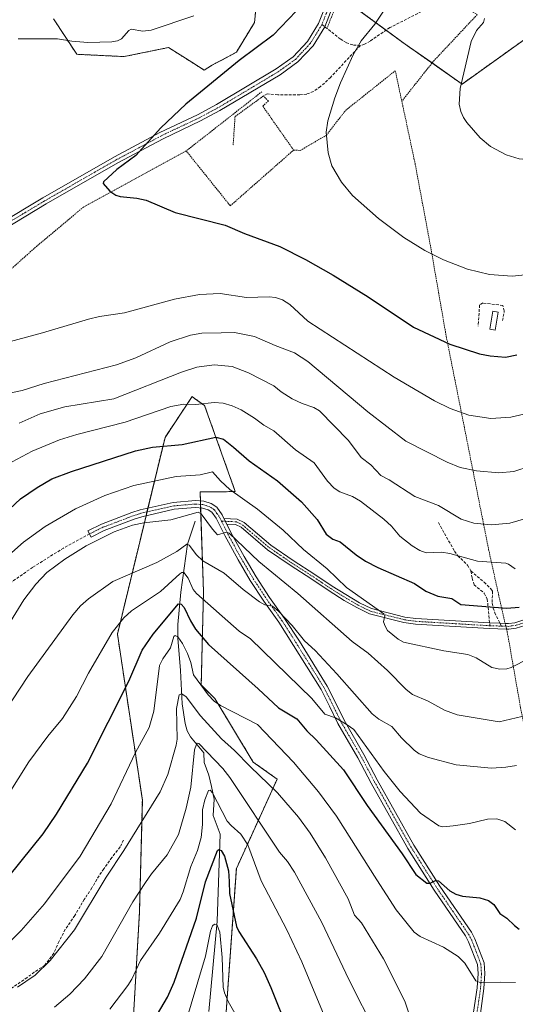
# Model space of a CAD drawing. Units: metres. Extents: x 647735 to 651182, y 4760099 to 4762486.
# Drawn here: x 648035 to 648213, y 4761386 to 4761740 of the extents above; entities that cross this region are included whole.
import ezdxf

# ---------------------------------------------------------------- set-up
doc = ezdxf.new("R2010")
doc.units = ezdxf.units.M
doc.header["$MEASUREMENT"] = 0
for name, pattern in [('TRAZO_Y_PUNTO', [1, 0.5, -0.25, 0, -0.25]), ('TRAZOS', [0.75, 0.5, -0.25]), ('TRAZOSX2', [1.5, 1, -0.5])]:
    doc.linetypes.add(name, pattern=pattern)
for name, color, linetype, lineweight in [('Alambrada', 19, 'TRAZOS', 0), ('Arbolado forestal', 92, 'TRAZOS', 0), ('Arbolado forestal CxS', 92, 'Continuous', 0), ('Camino', 19, 'Continuous', 0), ('Camino Cxs', 19, 'Continuous', 0), ('Camino eje', 39, 'TRAZO_Y_PUNTO', 13), ('Corriente natural lineal', 142, 'Continuous', 13), ('Curva de nivel maestra', 36, 'Continuous', 30), ('Curva de nivel normal', 36, 'Continuous', 0), ('Estanque', 2, 'Continuous', 0), ('Estanque Cxs', 2, 'Continuous', 0), ('Obra de contención lineal', 1, 'TRAZOSX2', 13), ('Pastizal CxS', 92, 'Continuous', 0), ('Senda', 19, 'TRAZOSX2', 0), ('Valla', 19, 'TRAZOS', 0)]:
    doc.layers.add(name, color=color, linetype=linetype, lineweight=lineweight)

# ---------------------------------------------------------------- blocks, each defined once
blk = doc.blocks.new('*U153')
at = {"layer": 'Arbolado forestal CxS', "color": 92, "linetype": 'Continuous', "lineweight": 0}
for points in [[(648075.47, 4761373.19, 950.53), (648078.09, 4761418.81, 958.02), (648079.14, 4761459.26, 966.04), (648070.17, 4761519.02, 979.01), (648087.3, 4761589.79, 1000.9), (648097.08, 4761604.48, 1005.55), (648097.96, 4761603.84, 1005.28), (648101.57, 4761601.22, 1004.52), (648112.58, 4761570.34, 994.79), (648108.9, 4761570.21, 993.33), (648099.93, 4761570.21, 991.79), (648101.16, 4761534.32, 980.64), (648100.34, 4761500.66, 969.68), (648105.23, 4761495.77, 969.87), (648119.09, 4761472.93, 965.49), (648127.65, 4761466.81, 966.13), (648112.98, 4761434.58, 951.67), (648107.27, 4761354.43, 940.05)], [(648226.23, 4761750.37, 1036.75), (648217.07, 4761733.28, 1036.9), (648194.24, 4761716.96, 1034.93), (648173.72, 4761731.34, 1032.1), (648157.01, 4761743.58, 1027.65)], [(648121.14, 4761755.82, 1019.6), (648119.51, 4761739.1, 1023.05), (648112.98, 4761728.49, 1024.26), (648104.01, 4761723.59, 1024.02), (648101.35, 4761722.01, 1023.99), (648096.95, 4761724.8, 1023.2), (648088.52, 4761730.12, 1021.54), (648072.62, 4761726.86, 1020.75), (648055.5, 4761727.67, 1020.55), (648047.17, 4761740.47, 1018.3)]]:
    blk.add_polyline3d(points, dxfattribs=at)
blk = doc.blocks.new('*U250')
at = {"layer": 'Curva de nivel maestra', "color": 36, "linetype": 'Continuous', "lineweight": 30}
blk.add_polyline3d([(648081, 4761376.04, 950), (648088.23, 4761388.33, 950), (648090.58, 4761393.66, 950), (648098.67, 4761416.71, 950), (648101.91, 4761429.78, 950), (648106.14, 4761441.09, 950), (648106.71, 4761441.47, 950), (648107.48, 4761441.16, 950), (648108.74, 4761439.06, 950), (648110.14, 4761433.79, 950), (648110.42, 4761429.89, 950), (648110.49, 4761425.66, 950), (648113.09, 4761413.75, 950), (648113.89, 4761411.98, 950), (648120.24, 4761402.16, 950), (648122.97, 4761397.18, 950), (648125.45, 4761391.77, 950), (648131.75, 4761376, 950)], dxfattribs=at)
blk = doc.blocks.new('*U260')
at = {"layer": 'Curva de nivel maestra', "color": 36, "linetype": 'Continuous', "lineweight": 30}
blk.add_polyline3d([(648014.58, 4761411.51, 975), (648043.44, 4761447.1, 975), (648048.29, 4761454.19, 975), (648059.38, 4761472.48, 975), (648074.26, 4761502.08, 975), (648079.08, 4761513.22, 975), (648083.01, 4761518.94, 975), (648092.21, 4761529.9, 975), (648093.06, 4761529.75, 975), (648094.21, 4761528.53, 975), (648096.48, 4761523.73, 975), (648098.29, 4761520.81, 975), (648102.97, 4761515.26, 975), (648120.88, 4761499.3, 975), (648128.13, 4761492.43, 975), (648134.74, 4761488.54, 975), (648138.33, 4761484.12, 975), (648141.75, 4761480.95, 975), (648151.56, 4761470.16, 975), (648160.12, 4761457.3, 975), (648172.72, 4761439.93, 975), (648177.6, 4761432.49, 975), (648181.53, 4761429.32, 975), (648182.81, 4761429.33, 975), (648184.67, 4761430.36, 975), (648185.71, 4761430.19, 975), (648189.79, 4761426.59, 975), (648192.04, 4761425.33, 975), (648194.44, 4761424.72, 975), (648200.7, 4761424.04, 975), (648203.76, 4761423.12, 975), (648205.71, 4761421.63, 975), (648207.87, 4761418.45, 975), (648210.34, 4761416.75, 975), (648213.17, 4761414.08, 975), (648214.77, 4761412.78, 975)], dxfattribs=at)
blk = doc.blocks.new('*U262')
at = {"layer": 'Curva de nivel maestra', "color": 36, "linetype": 'Continuous', "lineweight": 30}
blk.add_polyline3d([(648031.32, 4761563.97, 1000), (648035.3, 4761567.62, 1000), (648041.27, 4761571.8, 1000), (648046.55, 4761574.84, 1000), (648053.6, 4761577.57, 1000), (648076.64, 4761584.91, 1000), (648082.83, 4761586.27, 1000), (648093.5, 4761587.22, 1000), (648105.61, 4761589.93, 1000), (648108.41, 4761589.2, 1000), (648111.98, 4761586.29, 1000), (648117.64, 4761581.37, 1000), (648127.81, 4761574.15, 1000), (648136.39, 4761566.59, 1000), (648142.12, 4761560.24, 1000), (648145.31, 4761554.91, 1000), (648147.75, 4761553.21, 1000), (648150.33, 4761552.16, 1000), (648156.14, 4761547.56, 1000), (648159.51, 4761545.3, 1000), (648163.86, 4761542.97, 1000), (648177.09, 4761537.25, 1000), (648181.19, 4761534.49, 1000), (648185.56, 4761532.66, 1000), (648190.57, 4761531.75, 1000), (648193.83, 4761529.61, 1000), (648210.41, 4761528.33, 1000), (648214.77, 4761528.67, 1000)], dxfattribs=at)

msp = doc.modelspace()

# ---------------------------------------------------------------- linework, layer by layer
at = {"layer": 'Alambrada', "color": 19, "linetype": 'TRAZOS', "lineweight": 0}
for points in [[(648149.3, 4761746.33, 1026.14), (648145.7, 4761737.24, 1026.63)], [(648199.73, 4761742, 1034.82), (648183.87, 4761725.11, 1036.4), (648172.55, 4761710.78, 1032.88)], [(648133.6, 4761693.2, 1029.32), (648136.01, 4761693.07, 1028.99), (648145.41, 4761698.58, 1032.89), (648152.33, 4761707.5, 1030.65), (648170.21, 4761721.77, 1033.05), (648172.55, 4761710.78, 1032.88)], [(648172.55, 4761710.78, 1032.88), (648177.32, 4761688.41, 1032.82), (648182.82, 4761659, 1030.55), (648188.55, 4761626.14, 1025.52), (648196.46, 4761586.41, 1017.71), (648203.81, 4761549.42, 1007.31), (648208.87, 4761526.56, 999.84), (648210.53, 4761519.68, 998.21), (648215.3, 4761492.5, 991.49), (648219.64, 4761470.83, 984.39), (648223.05, 4761452.76, 981.18), (648227.78, 4761427.66, 976.48), (648229.66, 4761418.88, 974.31)], [(648094.94, 4761692.9, 1026.5), (648057.92, 4761672.69, 1024.74), (648040.72, 4761658.26, 1023.92), (648022.37, 4761641.9, 1023.19), (648011.17, 4761630.32, 1022.43), (648004.49, 4761606.75, 1018.79), (647992.87, 4761569.27, 1012.9), (647978.85, 4761520.55, 1007.32), (647970.48, 4761489.18, 1001.51), (647959.85, 4761448.88, 995.21), (647954.91, 4761429.98, 993.03), (647949.98, 4761410.15, 989.99), (647945.01, 4761392.8, 987.32), (647933.8, 4761376.92, 984.86), (647922.09, 4761360.41, 981.75), (647910.03, 4761343.72, 978.11), (647905.39, 4761336.74, 976.66)]]:
    msp.add_polyline3d(points, dxfattribs=at)
at = {"layer": 'Arbolado forestal', "color": 92, "linetype": 'TRAZOS', "lineweight": 0}
for points in [[(648047.17, 4761740.47, 1018.3), (648055.5, 4761727.67, 1020.55), (648072.62, 4761726.86, 1020.75), (648088.52, 4761730.12, 1021.54), (648096.95, 4761724.8, 1023.2), (648101.35, 4761722.01, 1023.99), (648104.01, 4761723.59, 1024.02), (648112.98, 4761728.49, 1024.26), (648119.51, 4761739.1, 1023.05), (648121.14, 4761755.82, 1019.6)], [(648157.01, 4761743.58, 1027.65), (648166.89, 4761736.35, 1030.65), (648173.72, 4761731.34, 1032.1), (648183.42, 4761724.55, 1033.58), (648194.24, 4761716.96, 1034.93), (648217.07, 4761733.28, 1036.9), (648226.23, 4761750.37, 1036.75)], [(648107.27, 4761354.43, 940.05), (648112.98, 4761434.58, 951.67), (648127.65, 4761466.81, 966.13), (648119.09, 4761472.93, 965.49), (648105.23, 4761495.77, 969.87), (648100.34, 4761500.67, 969.68), (648101.16, 4761534.32, 980.64), (648100.13, 4761564.4, 990.33), (648100.09, 4761565.65, 990.51), (648100.05, 4761566.91, 990.69), (648099.93, 4761570.22, 991.79), (648108.9, 4761570.22, 993.33), (648112.58, 4761570.35, 994.79), (648101.57, 4761601.22, 1004.52), (648097.96, 4761603.84, 1005.28), (648097.08, 4761604.48, 1005.55), (648087.3, 4761589.8, 1000.9), (648081.13, 4761564.31, 991.06), (648080.8, 4761562.95, 990.66), (648080.47, 4761561.59, 990.36), (648070.17, 4761519.02, 979.01), (648079.14, 4761459.26, 966.04), (648078.09, 4761418.81, 958.02), (648075.47, 4761373.19, 950.53)]]:
    msp.add_polyline3d(points, dxfattribs=at)
at = {"layer": 'Camino', "color": 19, "linetype": 'Continuous', "lineweight": 0}
for points in [[(648027.91, 4761666.77, 1024.21), (648043.28, 4761675.97, 1024.48), (648069.14, 4761690.78, 1024.79), (648085.46, 4761699.5, 1024.97), (648099.01, 4761705.92, 1025.49), (648105.85, 4761709.58, 1025.72), (648127.32, 4761722.41, 1026.57), (648133.43, 4761726.79, 1026.59), (648138.57, 4761732.3, 1026.46), (648142.57, 4761738.72, 1026.47), (648145.9, 4761747.17, 1026.07)], [(648148.36, 4761746.57, 1026.09), (648144.81, 4761737.6, 1026.54), (648140.58, 4761730.78, 1026.6), (648135.09, 4761724.91, 1026.82), (648128.7, 4761720.31, 1026.81), (648107.09, 4761707.4, 1025.93), (648100.13, 4761703.68, 1025.67), (648086.58, 4761697.26, 1025.13), (648070.36, 4761688.6, 1024.89), (648044.54, 4761673.81, 1024.46), (648029.29, 4761664.67, 1024.16)], [(648198.4, 4761382.9, 967.69), (648199.66, 4761391.67, 969.55), (648199.99, 4761396.8, 970.13), (648199.76, 4761400.08, 970.51), (648196.58, 4761408.25, 971.85), (648195.45, 4761410.39, 972.06), (648184.21, 4761426.84, 974.46), (648174.71, 4761441.79, 975.7), (648161.53, 4761465.37, 977.55), (648156.74, 4761474.46, 978.13), (648149.54, 4761486.83, 979.34), (648146.5, 4761493.06, 980.39), (648143.5, 4761499.01, 981.23), (648128.29, 4761523.24, 984.27), (648122.88, 4761530.8, 985.1), (648118, 4761538.28, 986.38), (648113.59, 4761545.69, 987.68), (648108.81, 4761554.42, 989.71), (648105.73, 4761560.66, 990.3), (648104.15, 4761562.85, 990.29), (648102.86, 4761563.68, 990.29), (648100.77, 4761564.35, 990.3), (648098.22, 4761564.55, 990.41), (648090.64, 4761563.9, 990.74), (648078.96, 4761561.25, 990.35), (648076.25, 4761560.38, 990.27), (648065.43, 4761556.28, 990.19), (648060.66, 4761553.91, 990.51), (648059.54, 4761556.15, 991.11), (648064.49, 4761558.6, 990.9), (648075.39, 4761562.74, 990.91), (648078.3, 4761563.67, 990.95), (648090.26, 4761566.38, 991.37), (648098.22, 4761567.05, 990.79), (648101.25, 4761566.81, 990.62), (648103.94, 4761565.96, 990.7), (648105.91, 4761564.69, 990.68), (648107.87, 4761561.96, 990.58), (648108.53, 4761560.62, 990.55)], [(648108.53, 4761560.62, 990.55), (648109.55, 4761558.57, 990.48)], [(648108.53, 4761560.62, 990.55), (648109.55, 4761558.57, 990.48)], [(648108.53, 4761560.62, 990.55), (648113.23, 4761560.39, 991.05), (648115.76, 4761559.15, 991.16), (648125.36, 4761550.98, 991.74), (648133.4, 4761545.46, 992.2), (648141.25, 4761540.42, 992.67), (648147.48, 4761536.26, 993.23), (648157.31, 4761530.27, 994.21), (648161.6, 4761528.18, 994.46), (648173.68, 4761525.13, 996.14), (648177.63, 4761524.59, 996.45), (648204.16, 4761523.01, 998.37), (648207.9, 4761522.88, 998.47), (648209.77, 4761522.81, 998.4), (648209.77, 4761522.81, 998.4)], [(648210.26, 4761520.79, 998.12), (648204.06, 4761521.01, 998.03), (648177.43, 4761522.59, 996.21), (648173.3, 4761523.17, 995.78), (648160.9, 4761526.3, 994.03), (648156.37, 4761528.51, 993.52), (648151.82, 4761531.13, 992.94), (648146.4, 4761534.58, 992.68), (648140.15, 4761538.74, 992.04), (648132.3, 4761543.8, 991.68), (648124.14, 4761549.38, 991.32), (648114.66, 4761557.47, 990.75), (648112.73, 4761558.41, 990.65), (648109.55, 4761558.57, 990.48)], [(648109.55, 4761558.57, 990.48), (648111.03, 4761555.58, 989.89), (648115.77, 4761546.93, 988.42), (648120.12, 4761539.6, 987.07), (648124.94, 4761532.22, 985.98), (648130.35, 4761524.64, 984.78), (648135.69, 4761516.4, 983.89), (648145.68, 4761500.23, 981.84), (648148.74, 4761494.18, 981.4), (648151.74, 4761488.01, 980.24), (648158.92, 4761475.68, 978.87), (648163.73, 4761466.57, 978.43), (648176.85, 4761443.07, 976.4), (648186.29, 4761428.22, 974.69), (648197.59, 4761411.69, 972.38), (648198.86, 4761409.29, 971.99), (648202.22, 4761400.64, 970.86), (648202.49, 4761396.8, 970.34), (648202.14, 4761391.41, 969.66), (648200.86, 4761382.38, 968.04)], [(648264.02, 4761559.98, 993.24), (648258.74, 4761555.31, 993.28), (648249.81, 4761547.59, 993.72), (648246.45, 4761544.01, 994.25), (648241.77, 4761538.13, 994.75), (648238.85, 4761535.08, 995.11), (648233.64, 4761530.7, 996.28), (648226.12, 4761526.15, 997.62), (648220.03, 4761523.33, 997.9), (648216.8, 4761522.12, 998.15), (648213.69, 4761521.13, 998.14), (648211.05, 4761520.78, 998.11), (648210.27, 4761520.79, 998.12), (648210.26, 4761520.79, 998.12)], [(648209.77, 4761522.81, 998.4), (648210.95, 4761522.78, 998.37), (648213.25, 4761523.1, 998.34), (648216.44, 4761524.1, 998.47)]]:
    msp.add_polyline3d(points, dxfattribs=at)
at = {"layer": 'Camino Cxs', "color": 19, "linetype": 'Continuous', "lineweight": 0}
for points in [[(648027.91, 4761666.77, 1024.21), (648043.28, 4761675.97, 1024.48), (648069.14, 4761690.78, 1024.79), (648085.46, 4761699.5, 1024.97), (648099.01, 4761705.92, 1025.49), (648105.85, 4761709.58, 1025.72), (648127.32, 4761722.41, 1026.57), (648133.43, 4761726.79, 1026.59), (648138.57, 4761732.3, 1026.46), (648142.57, 4761738.72, 1026.47), (648145.9, 4761747.17, 1026.07)], [(648148.36, 4761746.57, 1026.09), (648144.81, 4761737.6, 1026.54), (648140.58, 4761730.78, 1026.6), (648135.09, 4761724.91, 1026.82), (648128.7, 4761720.31, 1026.81), (648107.09, 4761707.4, 1025.93), (648100.13, 4761703.68, 1025.67), (648086.58, 4761697.26, 1025.13), (648070.36, 4761688.6, 1024.89), (648044.54, 4761673.81, 1024.46), (648029.29, 4761664.67, 1024.16)], [(648198.4, 4761382.9, 967.69), (648199.66, 4761391.67, 969.55), (648199.99, 4761396.8, 970.13), (648199.76, 4761400.08, 970.51), (648196.58, 4761408.25, 971.85), (648195.45, 4761410.39, 972.06), (648184.21, 4761426.84, 974.46), (648174.71, 4761441.79, 975.7), (648161.53, 4761465.37, 977.55), (648156.74, 4761474.46, 978.13), (648149.54, 4761486.83, 979.34), (648146.5, 4761493.06, 980.39), (648143.5, 4761499.01, 981.23), (648128.29, 4761523.24, 984.27), (648122.88, 4761530.8, 985.1), (648118, 4761538.28, 986.38), (648113.59, 4761545.69, 987.68), (648108.81, 4761554.42, 989.71), (648105.73, 4761560.66, 990.3), (648104.15, 4761562.85, 990.29), (648102.86, 4761563.68, 990.29), (648100.77, 4761564.35, 990.3), (648098.22, 4761564.55, 990.41), (648090.64, 4761563.9, 990.74), (648078.96, 4761561.25, 990.35), (648076.25, 4761560.38, 990.27), (648065.43, 4761556.28, 990.19), (648060.66, 4761553.91, 990.51), (648059.54, 4761556.15, 991.11), (648064.49, 4761558.6, 990.9), (648075.39, 4761562.74, 990.91), (648078.3, 4761563.67, 990.95), (648090.26, 4761566.38, 991.37), (648098.22, 4761567.05, 990.79), (648101.25, 4761566.81, 990.62), (648103.94, 4761565.96, 990.7), (648105.91, 4761564.69, 990.68), (648107.87, 4761561.96, 990.58), (648108.53, 4761560.62, 990.55), (648108.53, 4761560.62, 990.55), (648109.55, 4761558.57, 990.48), (648111.03, 4761555.58, 989.89), (648115.77, 4761546.93, 988.42), (648120.12, 4761539.6, 987.07), (648124.94, 4761532.22, 985.98), (648130.35, 4761524.64, 984.78), (648135.69, 4761516.4, 983.89), (648145.68, 4761500.23, 981.84), (648148.74, 4761494.18, 981.4), (648151.74, 4761488.01, 980.24), (648158.92, 4761475.68, 978.87), (648163.73, 4761466.57, 978.43), (648176.85, 4761443.07, 976.4), (648186.29, 4761428.22, 974.69), (648197.59, 4761411.69, 972.38), (648198.86, 4761409.29, 971.99), (648202.22, 4761400.64, 970.86), (648202.49, 4761396.8, 970.34), (648202.14, 4761391.41, 969.66), (648200.86, 4761382.38, 968.04)], [(648213.69, 4761521.13, 998.14), (648211.05, 4761520.78, 998.11), (648210.27, 4761520.79, 998.12), (648204.06, 4761521.01, 998.03), (648177.43, 4761522.59, 996.21), (648173.3, 4761523.17, 995.78), (648160.9, 4761526.3, 994.03), (648156.37, 4761528.51, 993.52), (648151.82, 4761531.13, 992.94), (648146.4, 4761534.58, 992.68), (648140.15, 4761538.74, 992.04), (648132.3, 4761543.8, 991.68), (648124.14, 4761549.38, 991.32), (648114.66, 4761557.47, 990.75), (648112.73, 4761558.41, 990.65), (648109.55, 4761558.57, 990.48), (648108.53, 4761560.62, 990.55), (648113.23, 4761560.39, 991.05), (648115.76, 4761559.15, 991.16), (648125.36, 4761550.98, 991.74), (648133.4, 4761545.46, 992.2), (648141.25, 4761540.42, 992.67), (648147.48, 4761536.26, 993.23), (648157.31, 4761530.27, 994.21), (648161.6, 4761528.18, 994.46), (648173.68, 4761525.13, 996.14), (648177.63, 4761524.59, 996.45), (648204.16, 4761523.01, 998.37), (648207.9, 4761522.88, 998.47), (648209.77, 4761522.81, 998.4), (648210.95, 4761522.78, 998.37), (648213.25, 4761523.1, 998.34), (648216.44, 4761524.1, 998.47)]]:
    msp.add_polyline3d(points, dxfattribs=at)
at = {"layer": 'Camino eje', "color": 39, "linetype": 'TRAZO_Y_PUNTO', "lineweight": 13}
for points in [[(648147.13, 4761746.87, 1026.09), (648145.36, 4761742.39, 1026.3), (648143.79, 4761738.4, 1026.51)], [(648143.79, 4761738.4, 1026.51), (648141.58, 4761734.75, 1026.56), (648139.58, 4761731.54, 1026.55), (648136.83, 4761728.61, 1026.79), (648134.26, 4761725.85, 1026.73), (648131.07, 4761723.55, 1026.86), (648128.01, 4761721.36, 1026.7), (648106.47, 4761708.49, 1025.83), (648099.57, 4761704.8, 1025.58), (648086.02, 4761698.38, 1025.05), (648077.86, 4761694.02, 1024.88), (648069.75, 4761689.69, 1024.84), (648043.91, 4761674.89, 1024.47), (648036.29, 4761670.32, 1024.3), (648028.6, 4761665.72, 1024.18)], [(648107.61, 4761559.67, 990.45), (648107.13, 4761560.64, 990.47), (648106.8, 4761561.31, 990.48), (648106.01, 4761562.41, 990.44), (648105.03, 4761563.77, 990.47), (648103.4, 4761564.82, 990.49), (648102.06, 4761565.25, 990.44), (648101.01, 4761565.58, 990.46), (648098.22, 4761565.8, 990.6), (648094.24, 4761565.47, 990.82), (648090.45, 4761565.14, 991.05), (648078.63, 4761562.46, 990.64), (648075.82, 4761561.56, 990.59), (648070.41, 4761559.51, 990.69), (648064.96, 4761557.44, 990.55), (648062.49, 4761556.22, 990.65), (648060.1, 4761555.03, 990.79)], [(648107.61, 4761559.67, 990.45), (648111.39, 4761559.48, 990.63), (648112.98, 4761559.4, 990.84), (648114.25, 4761558.78, 990.88), (648115.21, 4761558.31, 990.89), (648120.01, 4761554.23, 991.3), (648124.75, 4761550.18, 991.51), (648128.83, 4761547.39, 991.56), (648132.85, 4761544.63, 991.92), (648136.78, 4761542.1, 992.08), (648140.7, 4761539.58, 992.34), (648143.82, 4761537.5, 992.54), (648146.94, 4761535.42, 992.93), (648149.65, 4761533.7, 992.95), (648154.57, 4761530.7, 993.63), (648156.84, 4761529.39, 993.86), (648161.25, 4761527.24, 994.24), (648173.49, 4761524.15, 995.94), (648175.56, 4761523.86, 996.16), (648177.53, 4761523.59, 996.29), (648204.26, 4761522, 998.21)], [(648107.61, 4761559.67, 990.45), (648109.18, 4761556.5, 990.08), (648109.92, 4761555, 989.79), (648114.68, 4761546.31, 988.04), (648116.86, 4761542.65, 987.24), (648119.06, 4761538.94, 986.69), (648121.47, 4761535.25, 985.79), (648123.91, 4761531.51, 985.5), (648126.62, 4761527.73, 984.7), (648129.32, 4761523.94, 984.49), (648131.99, 4761519.82, 983.89), (648139.6, 4761507.71, 982.62), (648144.59, 4761499.62, 981.49), (648146.12, 4761496.6, 980.89), (648147.62, 4761493.62, 980.91), (648149.12, 4761490.54, 980.36), (648150.64, 4761487.42, 979.8), (648157.83, 4761475.07, 978.5), (648160.24, 4761470.52, 978.09), (648162.63, 4761465.97, 977.99), (648169.19, 4761454.22, 977.06), (648175.78, 4761442.43, 976.07), (648185.25, 4761427.53, 974.6), (648190.87, 4761419.31, 973.57), (648196.52, 4761411.04, 972.29), (648197.72, 4761408.77, 971.93), (648199.31, 4761404.69, 971.15), (648200.99, 4761400.36, 970.72), (648201.24, 4761396.8, 970.29), (648200.9, 4761391.54, 969.63), (648200.27, 4761387.16, 968.94), (648199.63, 4761382.64, 967.86)], [(648208.41, 4761521.86, 998.3), (648210.02, 4761521.8, 998.26), (648210.81, 4761521.78, 998.24), (648212.32, 4761521.96, 998.24), (648213.47, 4761522.12, 998.24), (648215.03, 4761522.61, 998.26), (648216.62, 4761523.11, 998.25), (648218.24, 4761523.72, 998.17), (648222.61, 4761525.62, 998.05), (648225.65, 4761527.03, 997.63), (648229.3, 4761529.25, 997.05), (648233.06, 4761531.52, 996.47), (648235.67, 4761533.71, 995.87), (648238.17, 4761535.81, 995.48), (648239.63, 4761537.34, 995.31), (648241.02, 4761538.79, 995.12), (648245.69, 4761544.66, 994.52), (648247.37, 4761546.45, 994.16), (648249.12, 4761548.31, 993.96), (648253.63, 4761552.21, 993.58), (648258.09, 4761556.07, 993.44), (648260.44, 4761558.1, 993.42), (648263.08, 4761560.43, 993.47), (648264.05, 4761561.64, 993.58)], [(648204.26, 4761522, 998.21), (648208.41, 4761521.86, 998.3)]]:
    msp.add_polyline3d(points, dxfattribs=at)
at = {"layer": 'Corriente natural lineal', "color": 142, "linetype": 'Continuous', "lineweight": 13}
msp.add_polyline3d([(648098.12, 4761559.64, 989), (648095.37, 4761551.32, 985.26), (648093, 4761534.05, 977.7), (648091.93, 4761522.4, 971.73), (648091.93, 4761517.53, 969.72), (648092.9, 4761505.93, 967.57), (648093.44, 4761493.86, 964.55), (648094.55, 4761486.81, 962.85), (648095.32, 4761484.23, 962.07), (648096.48, 4761482.07, 960.9), (648101.23, 4761476.27, 959.31), (648101.45, 4761472.75, 957.78), (648103.07, 4761468.18, 956.9), (648104.09, 4761464.1, 955.97), (648104.97, 4761459.61, 955.03), (648104.6, 4761453.7, 953.66), (648107.21, 4761446.96, 951.47), (648106.06, 4761415.7, 945.32), (648103.07, 4761383.2, 940.77)], dxfattribs=at)
at = {"layer": 'Curva de nivel maestra', "color": 36, "linetype": 'Continuous', "lineweight": 30}
for points in [[(648134.56, 4761743.25, 1025), (648126.26, 4761734.51, 1025), (648114.05, 4761725.42, 1025), (648094.8, 4761709.71, 1025), (648085.8, 4761701.21, 1025), (648076.75, 4761691.29, 1025), (648070, 4761686.19, 1025), (648065.2, 4761681.77, 1025), (648065.08, 4761681.22, 1025), (648067.48, 4761678.37, 1025), (648069.55, 4761676.97, 1025), (648071.11, 4761676.5, 1025), (648077.18, 4761675.92, 1025), (648080.53, 4761675.23, 1025), (648090.95, 4761670.75, 1025), (648109, 4761666.19, 1025), (648115.92, 4761663.23, 1025), (648128.62, 4761658.46, 1025), (648137.93, 4761653.86, 1025), (648147.78, 4761648.22, 1025), (648160.42, 4761640.33, 1025), (648176.78, 4761629.51, 1025), (648189.87, 4761623.35, 1025), (648200.57, 4761619.92, 1025)], [(648200.57, 4761619.92, 1025), (648204.35, 4761619.17, 1025), (648209.88, 4761618.69, 1025), (648213.94, 4761619.55, 1025)]]:
    msp.add_polyline3d(points, dxfattribs=at)
at = {"layer": 'Curva de nivel normal', "color": 36, "linetype": 'Continuous', "lineweight": 0}
for points in [[(648165.9, 4761743.23, 1030), (648162.83, 4761738.58, 1030), (648157.93, 4761732.51, 1030), (648154.99, 4761727.44, 1030), (648150.51, 4761717.41, 1030), (648148.45, 4761712.01, 1030), (648145.91, 4761703.68, 1030), (648145.33, 4761699.65, 1030), (648146.09, 4761692.26, 1030), (648147.4, 4761687.57, 1030), (648150.86, 4761681.61, 1030), (648154.75, 4761676.82, 1030), (648164.1, 4761668.62, 1030), (648173.32, 4761661.69, 1030), (648180.79, 4761657.04, 1030), (648187.58, 4761653.71, 1030), (648196.15, 4761650.38, 1030), (648204.08, 4761648.43, 1030), (648212.34, 4761647.8, 1030)], [(648097.66, 4761741.54, 1020), (648082.27, 4761736.31, 1020), (648079.28, 4761735.98, 1020), (648075.17, 4761736.77, 1020), (648074.29, 4761736.25, 1020), (648071.63, 4761733.25, 1020), (648070.22, 4761732.53, 1020), (648068.18, 4761732.11, 1020), (648059.49, 4761731.87, 1020)], [(648202.28, 4761740.59, 1035), (648201.94, 4761739.12, 1035), (648199.45, 4761736.29, 1035), (648197.58, 4761732.28, 1035), (648193.56, 4761715.37, 1035), (648193.17, 4761709.79, 1035), (648193.83, 4761707.1, 1035), (648194.79, 4761704.97, 1035), (648196.01, 4761703.15, 1035), (648200.81, 4761697.64, 1035), (648204.53, 4761694.52, 1035), (648210.07, 4761691.47, 1035), (648214.78, 4761690.08, 1035), (648218.74, 4761689.73, 1035)], [(648212.34, 4761647.8, 1030), (648219.3, 4761648.58, 1030), (648224.84, 4761650.84, 1030), (648228.13, 4761652.83, 1030), (648230.39, 4761654.62, 1030), (648241.75, 4761666.56, 1030), (648249.55, 4761672.42, 1030), (648258.15, 4761682.58, 1030), (648267.5, 4761690.72, 1030), (648277, 4761697.87, 1030), (648285.84, 4761703.98, 1030), (648294.26, 4761709.1, 1030), (648301.06, 4761712.6, 1030), (648315.32, 4761718.83, 1030), (648323.37, 4761721.67, 1030), (648333.86, 4761724.87, 1030), (648339.71, 4761727.44, 1030), (648343.52, 4761729.64, 1030), (648347.36, 4761732.46, 1030), (648356.06, 4761740.55, 1030)], [(648059.49, 4761731.87, 1020), (648053.78, 4761732.38, 1020), (648048.65, 4761733.28, 1020), (648034.43, 4761733.3, 1020)], [(648028.52, 4761623.51, 1020), (648043.2, 4761627.46, 1020), (648059.72, 4761632.38, 1020), (648063.74, 4761633.34, 1020), (648072.72, 4761634.61, 1020), (648090.76, 4761639.54, 1020), (648099.72, 4761641.23, 1020), (648107.14, 4761641.59, 1020), (648116.66, 4761640.12, 1020), (648124.8, 4761640.44, 1020), (648127.1, 4761640.18, 1020), (648129.58, 4761639.26, 1020), (648132.21, 4761637.61, 1020), (648138.67, 4761631.62, 1020), (648169.82, 4761611.42, 1020), (648184.36, 4761602.98, 1020), (648190.01, 4761600.22, 1020), (648196.74, 4761597.84, 1020), (648204.58, 4761596.58, 1020), (648211.76, 4761597.11, 1020), (648217.99, 4761598.47, 1020)], [(648030.15, 4761605.48, 1015), (648035.92, 4761606.69, 1015), (648043.74, 4761609.13, 1015), (648069.8, 4761615.95, 1015), (648076.79, 4761618.47, 1015), (648089.16, 4761624.18, 1015), (648096.48, 4761626.54, 1015), (648100.52, 4761627.25, 1015), (648107.53, 4761627.47, 1015), (648112.36, 4761627.54, 1015), (648119.46, 4761626.09, 1015), (648126.97, 4761622.86, 1015), (648133.95, 4761620.28, 1015), (648138.68, 4761617.07, 1015), (648160.35, 4761598.97, 1015), (648174.03, 4761588.45, 1015), (648188.85, 4761580.82, 1015), (648193.55, 4761578.95, 1015), (648199.47, 4761577.81, 1015), (648207.46, 4761577.05, 1015), (648212.89, 4761577.47, 1015), (648218.8, 4761579.44, 1015)], [(648034.82, 4761594.93, 1010), (648042.33, 4761598.27, 1010), (648051.26, 4761600.85, 1010), (648068.93, 4761603.73, 1010), (648093.26, 4761613.3, 1010), (648098.8, 4761615.12, 1010), (648104.94, 4761615.92, 1010), (648111.52, 4761615.26, 1010), (648117.35, 4761613.01, 1010), (648126.47, 4761608.36, 1010), (648129.17, 4761606.15, 1010), (648133.05, 4761603.73, 1010), (648136.65, 4761602.05, 1010), (648140.85, 4761600.61, 1010), (648142.93, 4761599.3, 1010), (648153.34, 4761588.64, 1010), (648157.96, 4761582.61, 1010), (648161.4, 4761579.95, 1010), (648165.03, 4761576.12, 1010), (648168.02, 4761574.47, 1010), (648177.22, 4761568.56, 1010), (648185.71, 4761565.22, 1010), (648193.96, 4761560.36, 1010), (648198.49, 4761558.93, 1010), (648204.79, 4761558.36, 1010), (648211.42, 4761558.96, 1010), (648217.17, 4761560.62, 1010)], [(648032.26, 4761581.05, 1005), (648039.5, 4761584.86, 1005), (648049.33, 4761588.92, 1005), (648055.51, 4761590.8, 1005), (648072.94, 4761595.24, 1005), (648089.37, 4761600.92, 1005), (648094.02, 4761601.7, 1005), (648098.42, 4761601.6, 1005), (648105.03, 4761602.31, 1005), (648108.21, 4761602.08, 1005), (648111.49, 4761601.2, 1005), (648114.7, 4761599.73, 1005), (648119.55, 4761596.76, 1005), (648122.87, 4761594.24, 1005), (648126.48, 4761592.17, 1005), (648134.26, 4761585.26, 1005), (648140.97, 4761580.6, 1005), (648145.77, 4761574.06, 1005), (648148.21, 4761571.52, 1005), (648150.19, 4761570.21, 1005), (648154.83, 4761568.53, 1005), (648157.63, 4761566.87, 1005), (648166.11, 4761560.38, 1005), (648168.84, 4761557.78, 1005), (648171.79, 4761554.27, 1005), (648176.24, 4761550.81, 1005), (648179.05, 4761549.12, 1005), (648181.36, 4761548.28, 1005), (648186.88, 4761548.49, 1005), (648189.86, 4761547.98, 1005), (648199.84, 4761545.27, 1005), (648210, 4761544.49, 1005), (648210.99, 4761544.18, 1005), (648213.42, 4761542.43, 1005)], [(648026.63, 4761543.51, 995), (648036.38, 4761552.12, 995), (648044.15, 4761557.66, 995), (648055.09, 4761564.06, 995), (648065.59, 4761568.85, 995), (648076.1, 4761572.49, 995), (648091.28, 4761575.74, 995), (648099.9, 4761576.36, 995), (648104.36, 4761577.36, 995), (648107.25, 4761574.12, 995), (648110.65, 4761571.05, 995), (648120.55, 4761563.92, 995), (648129.88, 4761556.45, 995), (648137.16, 4761549.44, 995), (648145.67, 4761542.53, 995), (648152.68, 4761535.74, 995), (648166.1, 4761526.24, 995), (648166.48, 4761525.58, 995), (648165.99, 4761523.39, 995), (648166.5, 4761521.83, 995), (648167.42, 4761520.31, 995), (648171.28, 4761517.22, 995), (648173.18, 4761516.12, 995), (648187.68, 4761512.94, 995), (648196.32, 4761511.62, 995), (648199.38, 4761510.43, 995), (648204.96, 4761507, 995), (648207.79, 4761506.36, 995), (648210.41, 4761506.47, 995), (648211.95, 4761506.91, 995), (648218.3, 4761510.22, 995)], [(648025.45, 4761513.62, 990), (648036.49, 4761531.28, 990), (648040.78, 4761536.99, 990), (648044.73, 4761541.13, 990), (648051.24, 4761546, 990), (648058.95, 4761550.72, 990), (648068.97, 4761555.79, 990), (648075.63, 4761558.17, 990), (648079.68, 4761559, 990), (648089.43, 4761560.13, 990), (648099.26, 4761562.93, 990), (648100.28, 4761562.27, 990), (648104.38, 4761556.8, 990), (648106.23, 4761554.67, 990), (648109.46, 4761555.73, 990), (648110.4, 4761555.28, 990), (648121.08, 4761545.09, 990), (648135.14, 4761533.62, 990), (648154.67, 4761516.36, 990), (648160.41, 4761512.08, 990), (648167.36, 4761505.9, 990), (648174.15, 4761499.08, 990), (648176.43, 4761497.25, 990), (648182, 4761494.86, 990), (648187.98, 4761491.59, 990), (648192.46, 4761489.91, 990), (648207.64, 4761487.45, 990), (648215.79, 4761489.38, 990)], [(648026.72, 4761486.88, 985), (648037.86, 4761503.71, 985), (648054.08, 4761525.98, 985), (648056.91, 4761529.19, 985), (648059.78, 4761531.73, 985), (648068.54, 4761537.88, 985), (648084.37, 4761544.75, 985), (648091.52, 4761548.76, 985), (648095.12, 4761551.4, 985), (648095.96, 4761550.96, 985), (648098.63, 4761547.5, 985), (648100.95, 4761545.35, 985), (648108.61, 4761540.87, 985), (648115.49, 4761534.99, 985), (648121.32, 4761530.62, 985), (648123.23, 4761529.57, 985), (648126.04, 4761529.03, 985), (648128.32, 4761527.09, 985), (648133.03, 4761522.06, 985), (648137.54, 4761516.56, 985), (648141.41, 4761513.12, 985), (648149.19, 4761504.73, 985), (648161.86, 4761490.34, 985), (648164.24, 4761488.38, 985), (648168.91, 4761485.71, 985), (648172.46, 4761481.7, 985), (648177.04, 4761477.2, 985), (648178.83, 4761475.9, 985), (648182.11, 4761474.54, 985), (648192.17, 4761471.94, 985), (648204.81, 4761470.75, 985), (648209.95, 4761471.05, 985), (648213.86, 4761471.7, 985)], [(648030.55, 4761460.72, 980), (648038.26, 4761473.06, 980), (648045.11, 4761482.22, 980), (648050.42, 4761488.62, 980), (648055.46, 4761496.51, 980), (648059.8, 4761504.92, 980), (648068.26, 4761519.57, 980), (648072.5, 4761524.8, 980), (648075.19, 4761527.38, 980), (648085.64, 4761534.38, 980), (648092.6, 4761540.74, 980), (648093.4, 4761541.17, 980), (648094.07, 4761541.14, 980), (648095.58, 4761539.18, 980), (648097.42, 4761535.03, 980), (648098.66, 4761533.66, 980), (648113.96, 4761520.08, 980), (648118.05, 4761517.29, 980), (648140.18, 4761495.87, 980), (648144.87, 4761490.14, 980), (648148.64, 4761488.8, 980), (648152.93, 4761486.38, 980), (648155.23, 4761484.66, 980), (648166.16, 4761469.56, 980), (648172, 4761462.3, 980), (648179.31, 4761454.48, 980), (648185.93, 4761450, 980), (648187.36, 4761449.67, 980), (648191, 4761449.93, 980), (648196.93, 4761450.81, 980), (648203.39, 4761452.39, 980), (648206.81, 4761452.49, 980), (648209.61, 4761451.56, 980), (648213.52, 4761448.49, 980)], [(648024.36, 4761401.43, 970), (648035.47, 4761412.31, 970), (648043.94, 4761421.94, 970), (648056.76, 4761439.06, 970), (648067.86, 4761457.85, 970), (648076.63, 4761476.35, 970), (648081.6, 4761485.38, 970), (648083.32, 4761491.31, 970), (648085.35, 4761507.7, 970), (648086.49, 4761510.11, 970), (648089.27, 4761514.08, 970), (648090.42, 4761518.07, 970), (648090.97, 4761518.5, 970), (648091.86, 4761518.04, 970), (648093.64, 4761515.56, 970), (648095.43, 4761511.98, 970), (648096.55, 4761508.75, 970), (648097.55, 4761504.3, 970), (648102.85, 4761497.09, 970), (648104.95, 4761494.85, 970), (648107.22, 4761493.28, 970), (648120.54, 4761486.5, 970), (648133.56, 4761472.94, 970), (648142.54, 4761462.19, 970), (648149.02, 4761453.46, 970), (648163.53, 4761430.49, 970), (648170.52, 4761419.8, 970), (648176.98, 4761411.7, 970), (648179.16, 4761410.11, 970), (648187.61, 4761406.27, 970), (648192.87, 4761402.9, 970), (648195.25, 4761400.54, 970), (648199.26, 4761394.2, 970), (648200.43, 4761393.67, 970), (648202.3, 4761393.46, 970), (648207.97, 4761393.76, 970), (648213.52, 4761393.59, 970)], [(648034.19, 4761391.95, 965), (648040.54, 4761396.25, 965), (648045.99, 4761401.48, 965), (648054.75, 4761412.55, 965), (648066.15, 4761431.48, 965), (648072.46, 4761441.07, 965), (648085.55, 4761462.17, 965), (648088.28, 4761468.47, 965), (648091.33, 4761478.99, 965), (648091.62, 4761481.21, 965), (648091.39, 4761492.23, 965), (648092.38, 4761497.17, 965), (648093.37, 4761497.49, 965), (648094.96, 4761496.4, 965), (648100.06, 4761489.52, 965), (648107.69, 4761481.24, 965), (648112.28, 4761477.15, 965), (648117.9, 4761471.28, 965), (648127.8, 4761461.85, 965), (648135.32, 4761453.12, 965), (648139.55, 4761447.35, 965), (648145.02, 4761438.5, 965), (648153.24, 4761423.76, 965), (648155.49, 4761417.86, 965), (648158.07, 4761415.1, 965), (648165.96, 4761402.06, 965), (648173.59, 4761386.83, 965), (648176.22, 4761378.9, 965)], [(648163.24, 4761375.46, 960), (648153.42, 4761394.69, 960), (648143.81, 4761415.13, 960), (648133.9, 4761433.3, 960), (648131.41, 4761437.16, 960), (648128.53, 4761440.54, 960), (648110.69, 4761467.42, 960), (648108.1, 4761470.64, 960), (648099.43, 4761479.58, 960), (648098.93, 4761479.68, 960), (648098.62, 4761479.39, 960), (648097.96, 4761477.28, 960), (648096.64, 4761463.94, 960), (648094.93, 4761456.28, 960), (648092.14, 4761446.82, 960), (648088.13, 4761439.57, 960), (648082.4, 4761432.71, 960), (648080.22, 4761429.58, 960), (648075.74, 4761422.57, 960), (648064.54, 4761402.92, 960), (648058.32, 4761394.93, 960), (648053, 4761389.42, 960), (648047.54, 4761384.69, 960)], [(648144.65, 4761381.66, 955), (648136.55, 4761401.08, 955), (648131.13, 4761412.6, 955), (648121.93, 4761430.22, 955), (648117.11, 4761443.13, 955), (648114.65, 4761446.98, 955), (648111.06, 4761450.07, 955), (648109.73, 4761451.68, 955), (648104.34, 4761461.86, 955), (648103.55, 4761462.76, 955), (648102.95, 4761462.72, 955), (648101.58, 4761459.31, 955), (648100.85, 4761455.69, 955), (648100.85, 4761450.51, 955), (648100.31, 4761445.81, 955), (648098.94, 4761441.13, 955), (648096.56, 4761435.32, 955), (648093.83, 4761426.27, 955), (648092.7, 4761423.49, 955), (648085.36, 4761411.37, 955), (648078.46, 4761401.56, 955), (648075.32, 4761394.76, 955), (648073.86, 4761392.46, 955), (648067.4, 4761383.95, 955)], [(648117.16, 4761374.36, 945), (648110.03, 4761386.74, 945), (648108.72, 4761389.82, 945), (648108.21, 4761391.89, 945), (648107.9, 4761402.58, 945), (648106.98, 4761411.76, 945), (648106, 4761414.5, 945), (648105.12, 4761414.6, 945), (648104.45, 4761414.03, 945), (648103.65, 4761412.11, 945), (648101.85, 4761403.09, 945), (648093.95, 4761376.59, 945)]]:
    msp.add_polyline3d(points, dxfattribs=at)
at = {"layer": 'Estanque', "color": 2, "linetype": 'Continuous', "lineweight": 0}
msp.add_polyline3d([(648207.24, 4761634.85, 1027.76), (648206.18, 4761628.44, 1026.63), (648204.24, 4761628.76, 1026.61), (648205.29, 4761635.17, 1027.77), (648207.24, 4761634.85, 1027.76)], dxfattribs=at)
at = {"layer": 'Estanque Cxs', "color": 2, "linetype": 'Continuous', "lineweight": 0}
msp.add_polyline3d([(648207.24, 4761634.85, 1027.76), (648206.18, 4761628.44, 1026.63), (648204.24, 4761628.76, 1026.61), (648205.29, 4761635.17, 1027.77), (648207.24, 4761634.85, 1027.76)], close=True, dxfattribs=at)
at = {"layer": 'Obra de contención lineal', "color": 1, "linetype": 'TRAZOSX2', "lineweight": 13}
msp.add_polyline3d([(648208.82, 4761631.82, 1027.43), (648209.46, 4761635.36, 1028.02), (648208.91, 4761637.26, 1028.35), (648201.73, 4761638.17, 1028.42), (648200.53, 4761637.46, 1028.23), (648200.05, 4761629.85, 1026.94)], dxfattribs=at)
at = {"layer": 'Pastizal CxS', "color": 92, "linetype": 'Continuous', "lineweight": 0}
for points in [[(648047.17, 4761740.47, 1018.3), (648055.5, 4761727.67, 1020.55), (648072.62, 4761726.86, 1020.75), (648088.52, 4761730.12, 1021.54), (648096.95, 4761724.8, 1023.2), (648101.35, 4761722.01, 1023.99), (648104.01, 4761723.59, 1024.02), (648112.98, 4761728.49, 1024.26), (648119.51, 4761739.1, 1023.05), (648121.14, 4761755.82, 1019.6)], [(648047.17, 4761740.47, 1018.3), (648055.5, 4761727.67, 1020.55), (648072.62, 4761726.86, 1020.75), (648088.52, 4761730.12, 1021.54), (648096.95, 4761724.8, 1023.2), (648101.35, 4761722.01, 1023.99), (648104.01, 4761723.59, 1024.02), (648112.98, 4761728.49, 1024.26), (648119.51, 4761739.1, 1023.05), (648121.14, 4761755.82, 1019.6)], [(648157.01, 4761743.58, 1027.65), (648173.72, 4761731.34, 1032.1), (648194.24, 4761716.96, 1034.93), (648217.07, 4761733.28, 1036.9), (648226.23, 4761750.37, 1036.75)], [(648157.01, 4761743.58, 1027.65), (648166.89, 4761736.35, 1030.65), (648173.72, 4761731.34, 1032.1), (648183.42, 4761724.55, 1033.58), (648194.24, 4761716.96, 1034.93), (648217.07, 4761733.28, 1036.9), (648226.23, 4761750.37, 1036.75)], [(648107.27, 4761354.43, 940.05), (648112.98, 4761434.58, 951.67), (648127.65, 4761466.81, 966.13), (648119.09, 4761472.93, 965.49), (648105.23, 4761495.77, 969.87), (648100.34, 4761500.66, 969.68), (648101.16, 4761534.32, 980.64), (648099.93, 4761570.21, 991.79), (648108.9, 4761570.21, 993.33), (648112.58, 4761570.34, 994.79), (648101.57, 4761601.22, 1004.52), (648097.96, 4761603.84, 1005.28), (648097.08, 4761604.48, 1005.55), (648087.3, 4761589.79, 1000.9), (648070.17, 4761519.02, 979.01), (648079.14, 4761459.26, 966.04), (648078.09, 4761418.81, 958.02), (648075.47, 4761373.19, 950.53)], [(648107.27, 4761354.43, 940.05), (648112.98, 4761434.58, 951.67), (648127.65, 4761466.81, 966.13), (648119.09, 4761472.93, 965.49), (648105.23, 4761495.77, 969.87), (648100.34, 4761500.67, 969.68), (648101.16, 4761534.32, 980.64), (648100.13, 4761564.4, 990.33), (648100.09, 4761565.65, 990.51), (648100.05, 4761566.91, 990.69), (648099.93, 4761570.22, 991.79), (648108.9, 4761570.22, 993.33), (648112.58, 4761570.35, 994.79), (648101.57, 4761601.22, 1004.52), (648097.96, 4761603.84, 1005.28), (648097.08, 4761604.48, 1005.55), (648087.3, 4761589.8, 1000.9), (648081.13, 4761564.31, 991.06), (648080.8, 4761562.95, 990.66), (648080.47, 4761561.59, 990.36), (648070.17, 4761519.02, 979.01), (648079.14, 4761459.26, 966.04), (648078.09, 4761418.81, 958.02), (648075.47, 4761373.19, 950.53)]]:
    msp.add_polyline3d(points, dxfattribs=at)
at = {"layer": 'Senda', "color": 19, "linetype": 'TRAZOSX2', "lineweight": 0}
for points in [[(648199.73, 4761742, 1034.61), (648195.26, 4761744.69, 1033.96), (648192.69, 4761745.73, 1033.64), (648190.25, 4761745.91, 1033.27), (648183.3, 4761744.56, 1032.23), (648180.95, 4761743.73, 1031.95), (648168.28, 4761737.3, 1030.72), (648161.17, 4761732.46, 1030.43), (648159.07, 4761731.28, 1030.12), (648157.64, 4761730.88, 1029.91)], [(648143.79, 4761738.4, 1026.51), (648150.41, 4761733.21, 1027.6), (648152.59, 4761731.86, 1028.42), (648155.11, 4761731, 1029.29), (648157.64, 4761730.88, 1029.91)], [(648157.64, 4761730.88, 1029.91), (648146.88, 4761719.38, 1028.75), (648143.27, 4761716.04, 1028.57), (648140.69, 4761714.27, 1028.4), (648138.32, 4761713.38, 1028.25), (648135.85, 4761713.08, 1028.02), (648127.91, 4761713.12, 1027.23), (648124.11, 4761713.4, 1026.84), (648122.74, 4761712.69, 1026.82)], [(648185.78, 4761559.11, 1008.04), (648191.47, 4761548.85, 1005.21), (648192.7, 4761547.2, 1004.77), (648196.2, 4761543.76, 1003.85), (648197.46, 4761541.71, 1003.32)], [(648060.1, 4761555.03, 990.79), (648050.78, 4761549.98, 990.86), (648039.65, 4761543.01, 991.4), (648031.86, 4761537.61, 992.13), (648023.82, 4761530.49, 993.16), (648014.74, 4761522, 994.52), (648009.5, 4761516.1, 995.38), (648005.07, 4761510.07, 996), (647994.58, 4761493.77, 996.36), (647985.31, 4761478.93, 995.78), (647978.62, 4761467.61, 995.28), (647972.83, 4761459.47, 995.22), (647969.27, 4761453.93, 995.08), (647967.02, 4761449.48, 994.78), (647965.18, 4761444.87, 994.39), (647959.33, 4761424.67, 992.03), (647955.55, 4761413.21, 989.96), (647952.28, 4761406.46, 988.81), (647949.82, 4761399.44, 987.55)], [(648197.46, 4761541.71, 1003.32), (648202.19, 4761537.65, 1002.39), (648204.64, 4761535.27, 1001.69), (648205.18, 4761534.42, 1001.43), (648205.07, 4761530.1, 1000.19), (648205.45, 4761528.38, 999.73), (648206, 4761526.67, 999.34), (648208.41, 4761521.86, 998.3)], [(648197.46, 4761541.71, 1003.32), (648197.87, 4761539.08, 1002.56), (648198.58, 4761536.72, 1001.93), (648202.26, 4761533.68, 1001.12), (648203.33, 4761531.62, 1000.56), (648204.26, 4761522, 998.21)], [(648072.39, 4761444.86, 965.4), (648071.11, 4761442.37, 965.29), (648068.19, 4761438.6, 965.42), (648065.28, 4761434.49, 965.5), (648062.71, 4761430.72, 965.65), (648060.99, 4761427.63, 965.64), (648058.25, 4761423.52, 965.76), (648054.82, 4761417.69, 965.7), (648051.39, 4761412.72, 965.89), (648049.17, 4761408.44, 965.49), (648047.28, 4761404.15, 965.12), (648044.02, 4761399.86, 965.01), (648040.25, 4761397.29, 965.19), (648037.68, 4761395.41, 965), (648031.17, 4761390.95, 965.2)]]:
    msp.add_polyline3d(points, dxfattribs=at)
at = {"layer": 'Valla', "color": 19, "linetype": 'TRAZOS', "lineweight": 0}
msp.add_polyline3d([(648122.19, 4761714.23, 1026.85), (648094.94, 4761692.9, 1026.5), (648110.8, 4761673.15, 1027.11), (648133.6, 4761693.2, 1029.32), (648122.46, 4761709.06, 1032.32), (648124.5, 4761710.82, 1029.69), (648122.73, 4761712.68, 1027.04), (648112.51, 4761705.27, 1027.98), (648111.82, 4761694.73, 1028.17)], dxfattribs=at)

# ---------------------------------------------------------------- block references
at = {"layer": 'Arbolado forestal CxS', "color": 92, "linetype": 'Continuous', "lineweight": 0}
msp.add_blockref('*U153', (0, 0), dxfattribs=at)
at = {"layer": 'Curva de nivel maestra', "color": 36, "linetype": 'Continuous', "lineweight": 30}
for name in ['*U250', '*U260', '*U262']:
    msp.add_blockref(name, (0, 0), dxfattribs=at)

doc.saveas('drawing.dxf')
